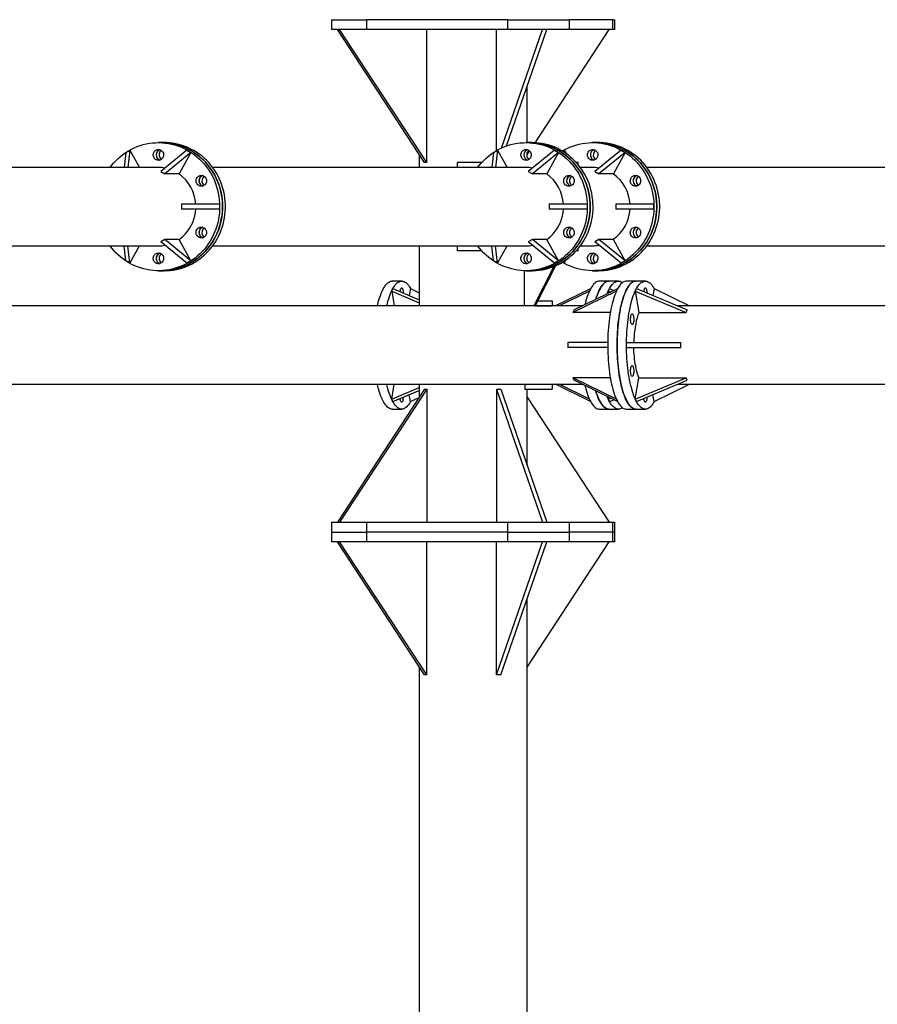
# Model space of a CAD drawing. Units: millimetres. Extents: x 15 to 1184, y 5 to 836.
# Drawn here: x 210 to 228, y 606 to 626 of the extents above; entities that cross this region are included whole.
import ezdxf

# ---------------------------------------------------------------- set-up
doc = ezdxf.new("R2010")
doc.units = ezdxf.units.MM

msp = doc.modelspace()

# ---------------------------------------------------------------- linework, layer by layer
at = {"color": 7, "linetype": 'Continuous', "lineweight": 25}
for p, q in [((216.787, 626.285), (216.787, 626.085)), ((216.787, 626.285), (217.494, 626.285)), ((217.494, 626.285), (217.494, 626.085)), ((220.361, 626.285), (217.494, 626.285)), ((220.361, 626.085), (220.361, 626.285)), ((220.361, 626.285), (221.611, 626.285)), ((221.611, 626.285), (221.611, 626.085)), ((222.492, 626.285), (221.611, 626.285)), ((222.492, 626.085), (222.492, 626.285)), ((222.492, 626.285), (222.536, 626.285)), ((222.536, 626.085), (222.536, 626.285)), ((217.494, 626.085), (216.787, 626.085)), ((218.671, 623.385), (216.904, 626.085)), ((218.718, 623.385), (216.951, 626.085)), ((220.361, 626.085), (217.494, 626.085)), ((218.718, 623.385), (218.718, 626.085)), ((220.131, 623.626), (220.131, 626.085)), ((220.233, 623.679), (221.067, 626.085)), ((220.336, 623.721), (221.156, 626.085)), ((221.611, 626.085), (220.361, 626.085)), ((220.917, 623.788), (222.42, 626.085)), ((222.492, 626.085), (221.611, 626.085)), ((222.536, 626.085), (222.492, 626.085)), ((220.757, 623.79), (220.757, 624.935)), ((213.333, 623.79), (213.274, 623.79)), ((213.391, 623.79), (213.333, 623.79)), ((220.793, 623.79), (220.734, 623.79)), ((220.852, 623.79), (220.793, 623.79)), ((222.144, 623.79), (222.085, 623.79)), ((222.203, 623.79), (222.144, 623.79)), ((212.614, 623.586), (212.575, 623.285)), ((212.614, 623.586), (212.696, 623.636)), ((212.696, 623.636), (212.652, 623.285)), ((212.696, 623.636), (212.89, 623.285)), ((213.851, 623.636), (213.319, 623.203)), ((213.934, 623.586), (213.401, 623.153)), ((213.934, 623.586), (213.695, 623.153)), ((213.851, 623.636), (213.934, 623.586)), ((218.567, 623.544), (218.567, 623.285)), ((220.074, 623.586), (220.036, 623.285)), ((220.074, 623.586), (220.157, 623.636)), ((220.157, 623.636), (220.112, 623.285)), ((220.157, 623.636), (220.351, 623.285)), ((220.757, 623.544), (220.806, 623.62)), ((220.757, 623.492), (220.757, 623.587)), ((221.312, 623.636), (220.779, 623.203)), ((221.395, 623.586), (220.862, 623.153)), ((221.395, 623.586), (221.156, 623.153)), ((221.312, 623.636), (221.395, 623.586)), ((221.473, 623.615), (221.508, 623.636)), ((221.508, 623.636), (221.503, 623.597)), ((221.508, 623.636), (221.545, 623.568)), ((222.663, 623.636), (222.13, 623.203)), ((222.746, 623.586), (222.213, 623.153)), ((222.746, 623.586), (222.507, 623.153)), ((222.663, 623.636), (222.746, 623.586)), ((218.718, 623.385), (218.671, 623.385)), ((219.34, 623.285), (219.34, 623.385)), ((219.833, 623.385), (219.34, 623.385)), ((221.79, 623.385), (221.753, 623.385)), ((221.79, 623.342), (221.79, 623.385)), ((213.274, 623.285), (206.914, 623.285)), ((213.319, 623.203), (213.401, 623.153)), ((213.695, 623.153), (213.401, 623.153)), ((220.734, 623.285), (214.375, 623.285)), ((220.779, 623.203), (220.862, 623.153)), ((221.156, 623.153), (220.862, 623.153)), ((222.085, 623.285), (221.835, 623.285)), ((222.13, 623.203), (222.213, 623.153)), ((222.507, 623.153), (222.213, 623.153)), ((229.546, 623.285), (223.186, 623.285)), ((213.74, 622.54), (213.74, 622.44)), ((214.512, 622.54), (213.74, 622.54)), ((214.512, 622.54), (214.512, 622.44)), ((221.2, 622.54), (221.2, 622.44)), ((221.972, 622.54), (221.2, 622.54)), ((221.972, 622.54), (221.972, 622.44)), ((222.552, 622.54), (222.552, 622.44)), ((223.323, 622.54), (222.552, 622.54)), ((223.323, 622.54), (223.323, 622.44)), ((214.512, 622.44), (213.74, 622.44)), ((221.972, 622.44), (221.2, 622.44)), ((223.323, 622.44), (222.552, 622.44)), ((213.401, 621.826), (213.319, 621.776)), ((213.851, 621.343), (213.319, 621.776)), ((213.934, 621.393), (213.401, 621.826)), ((213.695, 621.826), (213.401, 621.826)), ((213.934, 621.393), (213.695, 621.826)), ((220.862, 621.826), (220.779, 621.776)), ((221.312, 621.343), (220.779, 621.776)), ((221.156, 621.826), (220.862, 621.826)), ((221.395, 621.393), (220.862, 621.826)), ((221.395, 621.393), (221.156, 621.826)), ((222.213, 621.826), (222.13, 621.776)), ((222.663, 621.343), (222.13, 621.776)), ((222.746, 621.393), (222.213, 621.826)), ((222.507, 621.826), (222.213, 621.826)), ((222.746, 621.393), (222.507, 621.826)), ((206.914, 621.695), (213.274, 621.695)), ((212.614, 621.393), (212.575, 621.695)), ((212.696, 621.343), (212.652, 621.695)), ((212.696, 621.343), (212.89, 621.695)), ((214.375, 621.695), (220.734, 621.695)), ((218.567, 621.695), (218.567, 620.475)), ((219.34, 621.595), (219.34, 621.695)), ((219.833, 621.595), (219.34, 621.595)), ((220.074, 621.393), (220.036, 621.695)), ((220.157, 621.343), (220.112, 621.695)), ((220.157, 621.343), (220.351, 621.695)), ((221.79, 621.595), (221.753, 621.595)), ((221.79, 621.595), (221.79, 621.637)), ((221.835, 621.695), (222.085, 621.695)), ((223.186, 621.695), (229.546, 621.695)), ((212.696, 621.343), (212.614, 621.393)), ((213.934, 621.393), (213.851, 621.343)), ((220.157, 621.343), (220.074, 621.393)), ((221.395, 621.393), (221.312, 621.343)), ((221.508, 621.343), (221.473, 621.364)), ((221.508, 621.343), (221.503, 621.382)), ((221.508, 621.343), (221.545, 621.411)), ((222.746, 621.393), (222.663, 621.343)), ((213.274, 621.19), (213.333, 621.19)), ((213.333, 621.19), (213.391, 621.19)), ((220.694, 621.19), (220.694, 620.475)), ((220.734, 621.19), (220.793, 621.19)), ((220.793, 621.19), (220.852, 621.19)), ((221.296, 621.276), (220.888, 620.475)), ((221.333, 621.291), (220.917, 620.475)), ((222.085, 621.19), (222.144, 621.19)), ((222.144, 621.19), (222.203, 621.19)), ((218.21, 620.98), (218.018, 620.98)), ((222.416, 620.98), (222.224, 620.98)), ((222.607, 620.98), (222.416, 620.98)), ((222.963, 620.98), (222.772, 620.98)), ((223.154, 620.98), (222.963, 620.98)), ((218.007, 620.776), (218.032, 620.826)), ((218.007, 620.776), (218.058, 620.475)), ((218.007, 620.776), (218.567, 620.54)), ((218.032, 620.826), (218.567, 620.601)), ((218.387, 620.826), (218.363, 620.687)), ((218.387, 620.826), (218.567, 620.738)), ((222.043, 620.824), (221.331, 620.475)), ((222.019, 620.775), (221.407, 620.475)), ((222.566, 620.775), (221.686, 620.343)), ((222.591, 620.824), (221.712, 620.393)), ((222.404, 620.776), (222.429, 620.826)), ((222.404, 620.776), (222.411, 620.736)), ((222.404, 620.776), (222.452, 620.756)), ((222.429, 620.826), (222.518, 620.789)), ((222.951, 620.776), (222.977, 620.826)), ((222.951, 620.776), (223.981, 620.343)), ((222.951, 620.776), (223.025, 620.343)), ((222.977, 620.826), (224.006, 620.393)), ((223.332, 620.826), (223.308, 620.687)), ((223.332, 620.826), (224.048, 620.475)), ((220.968, 620.575), (221.264, 620.575)), ((221.264, 620.575), (221.264, 620.475)), ((221.878, 620.475), (199.533, 620.475)), ((220.917, 620.475), (221.264, 620.475)), ((221.712, 620.393), (221.686, 620.343)), ((222.443, 620.343), (221.686, 620.343)), ((223.025, 620.343), (223.981, 620.343)), ((246.158, 620.475), (223.812, 620.475)), ((223.981, 620.343), (224.006, 620.393)), ((221.582, 619.73), (221.582, 619.63)), ((222.39, 619.73), (221.582, 619.73)), ((222.39, 619.63), (221.582, 619.63)), ((222.774, 619.63), (222.774, 619.73)), ((222.774, 619.73), (223.877, 619.73)), ((222.774, 619.63), (223.877, 619.63)), ((223.877, 619.63), (223.877, 619.73)), ((222.443, 619.016), (221.686, 619.016)), ((222.566, 618.585), (221.686, 619.016)), ((221.686, 619.016), (221.712, 618.966)), ((222.591, 618.535), (221.712, 618.966)), ((222.951, 618.583), (223.981, 619.016)), ((222.951, 618.583), (223.025, 619.016)), ((222.977, 618.533), (224.006, 618.966)), ((223.025, 619.016), (223.981, 619.016)), ((224.006, 618.966), (223.981, 619.016)), ((199.533, 618.885), (221.878, 618.885)), ((218.671, 618.785), (216.904, 616.085)), ((218.718, 618.785), (216.951, 616.085)), ((218.007, 618.583), (218.058, 618.885)), ((218.007, 618.583), (218.567, 618.819)), ((218.032, 618.533), (218.567, 618.758)), ((218.567, 618.885), (218.567, 618.626)), ((218.671, 618.785), (218.718, 618.785)), ((218.718, 618.785), (218.718, 616.085)), ((220.131, 618.785), (221.067, 616.085)), ((220.131, 618.785), (220.219, 618.785)), ((220.131, 618.785), (220.131, 616.085)), ((220.219, 618.785), (221.156, 616.085)), ((220.709, 618.885), (220.709, 618.785)), ((220.709, 618.885), (221.264, 618.885)), ((220.709, 618.785), (221.264, 618.785)), ((220.757, 617.234), (220.757, 618.785)), ((221.264, 618.885), (221.264, 618.785)), ((222.043, 618.535), (221.331, 618.885)), ((222.019, 618.585), (221.407, 618.885)), ((223.332, 618.533), (224.048, 618.885)), ((223.812, 618.885), (246.158, 618.885)), ((218.032, 618.533), (218.007, 618.583)), ((218.387, 618.533), (218.363, 618.672)), ((218.387, 618.533), (218.563, 618.619)), ((220.757, 618.626), (222.42, 616.085)), ((222.404, 618.583), (222.411, 618.623)), ((222.404, 618.583), (222.452, 618.603)), ((222.429, 618.533), (222.404, 618.583)), ((222.429, 618.533), (222.518, 618.571)), ((222.977, 618.533), (222.951, 618.583)), ((223.332, 618.533), (223.308, 618.672)), ((218.018, 618.38), (218.21, 618.38)), ((222.224, 618.38), (222.416, 618.38)), ((222.416, 618.38), (222.607, 618.38)), ((222.772, 618.38), (222.963, 618.38)), ((222.963, 618.38), (223.154, 618.38)), ((216.787, 616.085), (216.787, 615.885)), ((216.787, 616.085), (217.494, 616.085)), ((217.494, 616.085), (217.494, 615.885)), ((217.494, 616.085), (220.361, 616.085)), ((220.361, 615.885), (220.361, 616.085)), ((220.361, 616.085), (221.611, 616.085)), ((221.611, 616.085), (221.611, 615.885)), ((221.611, 616.085), (222.492, 616.085)), ((222.492, 615.885), (222.492, 616.085)), ((222.492, 616.085), (222.536, 616.085)), ((222.536, 615.885), (222.536, 616.085)), ((216.787, 615.885), (216.787, 615.685)), ((216.787, 615.885), (217.494, 615.885)), ((217.494, 615.885), (217.494, 615.685)), ((220.361, 615.885), (217.494, 615.885)), ((220.361, 615.685), (220.361, 615.885)), ((220.361, 615.885), (221.611, 615.885)), ((221.611, 615.885), (221.611, 615.685)), ((222.492, 615.885), (221.611, 615.885)), ((222.492, 615.685), (222.492, 615.885)), ((222.492, 615.885), (222.536, 615.885)), ((222.536, 615.685), (222.536, 615.885)), ((217.494, 615.685), (216.787, 615.685)), ((218.671, 612.985), (216.904, 615.685)), ((218.718, 612.985), (216.951, 615.685)), ((220.361, 615.685), (217.494, 615.685)), ((218.718, 612.985), (218.718, 615.685)), ((220.131, 612.985), (221.067, 615.685)), ((220.131, 612.985), (220.131, 615.685)), ((220.219, 612.985), (221.156, 615.685)), ((221.611, 615.685), (220.361, 615.685)), ((220.757, 613.144), (222.42, 615.685)), ((222.492, 615.685), (221.611, 615.685)), ((222.536, 615.685), (222.492, 615.685)), ((220.757, 601.834), (220.757, 614.535)), ((218.567, 613.144), (218.567, 603.226)), ((218.718, 612.985), (218.671, 612.985)), ((220.219, 612.985), (220.131, 612.985))]:
    msp.add_line(p, q, dxfattribs=at)
at = {"color": 7, "linetype": 'Continuous', "lineweight": 25, "flags": 128}
for points in [[(212.291, 623.285), (212.321, 623.324), (212.363, 623.374), (212.409, 623.423), (212.456, 623.468), (212.506, 623.511), (212.557, 623.552), (212.611, 623.589), (212.667, 623.624), (212.724, 623.655), (212.782, 623.684), (212.842, 623.709), (212.903, 623.73), (212.965, 623.749), (213.028, 623.764), (213.092, 623.776), (213.156, 623.784), (213.22, 623.788), (213.285, 623.79), (213.349, 623.787), (213.413, 623.781), (213.477, 623.772), (213.541, 623.759), (213.603, 623.743), (213.665, 623.724), (213.726, 623.701), (213.785, 623.674), (213.843, 623.645), (213.9, 623.613), (213.955, 623.577), (214.008, 623.539), (214.059, 623.497), (214.108, 623.453), (214.154, 623.407), (214.199, 623.358), (214.241, 623.306), (214.28, 623.253), (214.316, 623.197), (214.35, 623.14)], [(213.333, 621.19), (213.386, 621.191), (213.451, 621.196), (213.515, 621.204), (213.578, 621.215), (213.641, 621.23), (213.703, 621.249), (213.764, 621.271), (213.824, 621.296), (213.883, 621.324), (213.94, 621.355), (213.995, 621.39), (214.049, 621.427), (214.101, 621.468), (214.15, 621.511), (214.198, 621.557), (214.243, 621.605), (214.286, 621.655), (214.326, 621.708), (214.363, 621.763), (214.398, 621.82), (214.43, 621.879), (214.458, 621.939), (214.484, 622.001), (214.507, 622.064), (214.526, 622.129), (214.543, 622.194), (214.556, 622.26), (214.565, 622.327), (214.572, 622.394), (214.575, 622.462), (214.575, 622.529), (214.571, 622.596), (214.564, 622.663), (214.554, 622.73), (214.54, 622.796), (214.523, 622.861), (214.503, 622.925), (214.48, 622.988), (214.454, 623.05), (214.425, 623.11), (214.392, 623.169), (214.357, 623.225), (214.319, 623.28), (214.279, 623.332), (214.236, 623.383), (214.19, 623.43), (214.142, 623.476), (214.092, 623.518), (214.04, 623.558), (213.986, 623.595), (213.93, 623.629), (213.873, 623.66), (213.814, 623.688), (213.754, 623.713), (213.693, 623.734), (213.631, 623.752), (213.568, 623.766), (213.504, 623.777), (213.44, 623.785), (213.376, 623.789), (213.333, 623.79)], [(213.333, 623.79), (213.343, 623.79), (213.408, 623.787), (213.472, 623.781), (213.536, 623.772), (213.599, 623.759), (213.662, 623.743), (213.724, 623.724), (213.784, 623.701), (213.844, 623.674), (213.902, 623.645), (213.959, 623.613), (214.013, 623.577), (214.066, 623.539), (214.118, 623.497), (214.166, 623.453), (214.213, 623.407), (214.257, 623.358), (214.299, 623.306), (214.339, 623.253), (214.375, 623.197), (214.409, 623.14)], [(213.391, 621.19), (213.445, 621.191), (213.509, 621.196), (213.573, 621.204), (213.637, 621.215), (213.7, 621.23), (213.762, 621.249), (213.823, 621.271), (213.883, 621.296), (213.942, 621.324), (213.999, 621.355), (214.054, 621.39), (214.108, 621.427), (214.159, 621.468), (214.209, 621.511), (214.257, 621.557), (214.302, 621.605), (214.344, 621.655), (214.385, 621.708), (214.422, 621.763), (214.457, 621.82), (214.488, 621.879), (214.517, 621.939), (214.543, 622.001), (214.566, 622.064), (214.585, 622.129), (214.601, 622.194), (214.614, 622.26), (214.624, 622.327), (214.631, 622.394), (214.634, 622.462), (214.633, 622.529), (214.63, 622.596), (214.623, 622.663), (214.613, 622.73), (214.599, 622.796), (214.582, 622.861), (214.562, 622.925), (214.539, 622.988), (214.513, 623.05), (214.483, 623.11), (214.451, 623.169), (214.416, 623.225), (214.378, 623.28), (214.337, 623.332), (214.294, 623.383), (214.249, 623.43), (214.201, 623.476), (214.151, 623.518), (214.099, 623.558), (214.045, 623.595), (213.989, 623.629), (213.932, 623.66), (213.873, 623.688), (213.813, 623.713), (213.752, 623.734), (213.69, 623.752), (213.626, 623.766), (213.563, 623.777), (213.499, 623.785), (213.434, 623.789), (213.391, 623.79)], [(219.751, 623.285), (219.781, 623.324), (219.824, 623.374), (219.869, 623.423), (219.916, 623.468), (219.966, 623.511), (220.018, 623.552), (220.071, 623.589), (220.127, 623.624), (220.184, 623.655), (220.243, 623.684), (220.302, 623.709), (220.364, 623.73), (220.426, 623.749), (220.488, 623.764), (220.552, 623.776), (220.616, 623.784), (220.68, 623.788), (220.745, 623.79), (220.809, 623.787), (220.874, 623.781), (220.938, 623.772), (221.001, 623.759), (221.064, 623.743), (221.125, 623.724), (221.186, 623.701), (221.246, 623.674), (221.304, 623.645), (221.36, 623.613), (221.415, 623.577), (221.468, 623.539), (221.519, 623.497), (221.568, 623.453), (221.615, 623.407), (221.659, 623.358), (221.701, 623.306), (221.74, 623.253), (221.777, 623.197), (221.81, 623.14)], [(220.793, 623.79), (220.804, 623.79), (220.868, 623.787), (220.932, 623.781), (220.996, 623.772), (221.06, 623.759), (221.122, 623.743), (221.184, 623.724), (221.245, 623.701), (221.304, 623.674), (221.362, 623.645), (221.419, 623.613), (221.474, 623.577), (221.527, 623.539), (221.578, 623.497), (221.627, 623.453), (221.674, 623.407), (221.718, 623.358), (221.76, 623.306), (221.799, 623.253), (221.835, 623.197), (221.869, 623.14)], [(221.869, 623.14), (221.835, 623.197), (221.799, 623.253), (221.76, 623.306), (221.718, 623.358), (221.674, 623.407), (221.627, 623.453), (221.578, 623.497), (221.527, 623.539), (221.474, 623.577), (221.419, 623.613), (221.362, 623.645), (221.304, 623.674), (221.245, 623.701), (221.184, 623.724), (221.122, 623.743), (221.06, 623.759), (220.996, 623.772), (220.932, 623.781), (220.868, 623.787), (220.804, 623.79), (220.793, 623.79)], [(221.928, 623.14), (221.894, 623.197), (221.858, 623.253), (221.818, 623.306), (221.777, 623.358), (221.732, 623.407), (221.686, 623.453), (221.637, 623.497), (221.586, 623.539), (221.533, 623.577), (221.478, 623.613), (221.421, 623.645), (221.363, 623.674), (221.304, 623.701), (221.243, 623.724), (221.181, 623.743), (221.118, 623.759), (221.055, 623.772), (220.991, 623.781), (220.927, 623.787), (220.862, 623.79), (220.852, 623.79)], [(221.468, 623.618), (221.506, 623.64), (221.564, 623.67), (221.623, 623.697), (221.684, 623.72), (221.746, 623.74), (221.808, 623.757), (221.871, 623.77), (221.935, 623.78), (221.999, 623.787), (222.064, 623.789), (222.128, 623.789), (222.193, 623.785), (222.257, 623.777), (222.32, 623.766), (222.383, 623.752), (222.446, 623.734), (222.507, 623.713), (222.567, 623.688), (222.626, 623.66), (222.683, 623.629), (222.739, 623.595), (222.793, 623.558), (222.845, 623.518), (222.895, 623.476), (222.943, 623.43), (222.988, 623.383), (223.031, 623.332), (223.072, 623.28), (223.11, 623.225), (223.145, 623.169), (223.177, 623.11), (223.207, 623.05), (223.233, 622.988), (223.256, 622.925), (223.276, 622.861), (223.293, 622.796), (223.306, 622.73), (223.317, 622.663), (223.324, 622.596), (223.327, 622.529), (223.328, 622.462), (223.325, 622.394), (223.318, 622.327), (223.308, 622.26), (223.295, 622.194), (223.279, 622.129), (223.26, 622.064), (223.237, 622.001), (223.211, 621.939), (223.182, 621.879), (223.151, 621.82), (223.116, 621.763), (223.078, 621.708), (223.038, 621.655), (222.996, 621.605), (222.951, 621.557), (222.903, 621.511), (222.853, 621.468), (222.802, 621.427), (222.748, 621.39), (222.693, 621.355), (222.636, 621.324), (222.577, 621.296), (222.517, 621.271), (222.456, 621.249), (222.394, 621.23), (222.331, 621.215), (222.267, 621.204), (222.203, 621.196), (222.139, 621.191), (222.075, 621.19), (222.01, 621.192), (221.946, 621.198), (221.882, 621.207), (221.819, 621.22), (221.756, 621.236), (221.694, 621.256), (221.633, 621.279), (221.574, 621.305), (221.516, 621.334), (221.468, 621.361)], [(222.144, 621.19), (222.198, 621.191), (222.262, 621.196), (222.326, 621.204), (222.39, 621.215), (222.453, 621.23), (222.515, 621.249), (222.576, 621.271), (222.636, 621.296), (222.694, 621.324), (222.751, 621.355), (222.807, 621.39), (222.86, 621.427), (222.912, 621.468), (222.962, 621.511), (223.009, 621.557), (223.054, 621.605), (223.097, 621.655), (223.137, 621.708), (223.175, 621.763), (223.209, 621.82), (223.241, 621.879), (223.27, 621.939), (223.296, 622.001), (223.318, 622.064), (223.338, 622.129), (223.354, 622.194), (223.367, 622.26), (223.377, 622.327), (223.383, 622.394), (223.386, 622.462), (223.386, 622.529), (223.382, 622.596), (223.376, 622.663), (223.365, 622.73), (223.352, 622.796), (223.335, 622.861), (223.315, 622.925), (223.292, 622.988), (223.265, 623.05), (223.236, 623.11), (223.204, 623.169), (223.169, 623.225), (223.131, 623.28), (223.09, 623.332), (223.047, 623.383), (223.002, 623.43), (222.954, 623.476), (222.904, 623.518), (222.852, 623.558), (222.798, 623.595), (222.742, 623.629), (222.685, 623.66), (222.626, 623.688), (222.566, 623.713), (222.504, 623.734), (222.442, 623.752), (222.379, 623.766), (222.316, 623.777), (222.251, 623.785), (222.187, 623.789), (222.144, 623.79)], [(222.144, 623.79), (222.187, 623.789), (222.251, 623.785), (222.316, 623.777), (222.379, 623.766), (222.442, 623.752), (222.504, 623.734), (222.566, 623.713), (222.626, 623.688), (222.685, 623.66), (222.742, 623.629), (222.798, 623.595), (222.852, 623.558), (222.904, 623.518), (222.954, 623.476), (223.002, 623.43), (223.047, 623.383), (223.09, 623.332), (223.131, 623.28), (223.169, 623.225), (223.204, 623.169), (223.236, 623.11), (223.265, 623.05), (223.292, 622.988), (223.315, 622.925), (223.335, 622.861), (223.352, 622.796), (223.365, 622.73), (223.376, 622.663), (223.382, 622.596), (223.386, 622.529), (223.386, 622.462), (223.383, 622.394), (223.377, 622.327), (223.367, 622.26), (223.354, 622.194), (223.338, 622.129), (223.318, 622.064), (223.296, 622.001), (223.27, 621.939), (223.241, 621.879), (223.209, 621.82), (223.175, 621.763), (223.137, 621.708), (223.097, 621.655), (223.054, 621.605), (223.009, 621.557), (222.962, 621.511), (222.912, 621.468), (222.86, 621.427), (222.807, 621.39), (222.751, 621.355), (222.694, 621.324), (222.636, 621.296), (222.576, 621.271), (222.515, 621.249), (222.453, 621.23), (222.39, 621.215), (222.326, 621.204), (222.262, 621.196), (222.198, 621.191), (222.144, 621.19)], [(222.203, 621.19), (222.257, 621.191), (222.321, 621.196), (222.385, 621.204), (222.449, 621.215), (222.511, 621.23), (222.573, 621.249), (222.635, 621.271), (222.694, 621.296), (222.753, 621.324), (222.81, 621.355), (222.866, 621.39), (222.919, 621.427), (222.971, 621.468), (223.021, 621.511), (223.068, 621.557), (223.113, 621.605), (223.156, 621.655), (223.196, 621.708), (223.233, 621.763), (223.268, 621.82), (223.3, 621.879), (223.329, 621.939), (223.354, 622.001), (223.377, 622.064), (223.397, 622.129), (223.413, 622.194), (223.426, 622.26), (223.436, 622.327), (223.442, 622.394), (223.445, 622.462), (223.445, 622.529), (223.441, 622.596), (223.434, 622.663), (223.424, 622.73), (223.41, 622.796), (223.394, 622.861), (223.374, 622.925), (223.35, 622.988), (223.324, 623.05), (223.295, 623.11), (223.262, 623.169), (223.227, 623.225), (223.189, 623.28), (223.149, 623.332), (223.106, 623.383), (223.06, 623.43), (223.012, 623.476), (222.962, 623.518), (222.91, 623.558), (222.856, 623.595), (222.801, 623.629), (222.743, 623.66), (222.685, 623.688), (222.624, 623.713), (222.563, 623.734), (222.501, 623.752), (222.438, 623.766), (222.374, 623.777), (222.31, 623.785), (222.246, 623.789), (222.203, 623.79)], [(213.365, 623.595), (213.373, 623.577), (213.378, 623.558), (213.379, 623.538), (213.377, 623.518), (213.372, 623.499), (213.363, 623.482), (213.352, 623.466), (213.338, 623.453), (213.322, 623.442), (213.305, 623.435), (213.286, 623.43), (213.268, 623.43), (213.249, 623.433), (213.231, 623.439), (213.215, 623.449), (213.2, 623.461), (213.188, 623.476), (213.178, 623.493), (213.172, 623.512), (213.169, 623.531), (213.169, 623.551), (213.173, 623.57), (213.18, 623.589), (213.19, 623.606), (213.202, 623.62), (213.217, 623.632), (213.234, 623.641), (213.252, 623.647), (213.271, 623.65), (213.29, 623.648), (213.308, 623.644), (213.325, 623.636), (213.341, 623.625), (213.354, 623.611), (213.365, 623.595)], [(220.825, 623.595), (220.833, 623.577), (220.838, 623.558), (220.839, 623.538), (220.837, 623.518), (220.832, 623.499), (220.824, 623.482), (220.812, 623.466), (220.799, 623.453), (220.783, 623.442), (220.765, 623.435), (220.747, 623.43), (220.728, 623.43), (220.709, 623.433), (220.691, 623.439), (220.675, 623.449), (220.66, 623.461), (220.648, 623.476), (220.639, 623.493), (220.632, 623.512), (220.629, 623.531), (220.63, 623.551), (220.633, 623.57), (220.64, 623.589), (220.65, 623.606), (220.663, 623.62), (220.678, 623.632), (220.694, 623.641), (220.712, 623.647), (220.731, 623.65), (220.75, 623.648), (220.768, 623.644), (220.785, 623.636), (220.801, 623.625), (220.814, 623.611), (220.825, 623.595)], [(221.994, 623.485), (221.986, 623.503), (221.982, 623.522), (221.98, 623.541), (221.982, 623.561), (221.987, 623.58), (221.996, 623.597), (222.007, 623.613), (222.021, 623.627), (222.037, 623.637), (222.054, 623.645), (222.073, 623.649), (222.092, 623.649), (222.11, 623.646), (222.128, 623.64), (222.145, 623.631), (222.159, 623.618), (222.171, 623.603), (222.181, 623.586), (222.187, 623.567), (222.19, 623.548), (222.19, 623.528), (222.186, 623.509), (222.179, 623.49), (222.169, 623.474), (222.157, 623.459), (222.142, 623.447), (222.125, 623.438), (222.107, 623.432), (222.088, 623.43), (222.07, 623.431), (222.051, 623.436), (222.034, 623.444), (222.019, 623.455), (222.005, 623.468), (221.994, 623.485)], [(214.35, 623.14), (214.381, 623.08), (214.409, 623.019), (214.433, 622.957), (214.455, 622.893), (214.473, 622.829), (214.489, 622.763), (214.501, 622.697), (214.509, 622.63), (214.515, 622.563), (214.516, 622.495), (214.515, 622.428), (214.51, 622.36), (214.502, 622.293), (214.491, 622.227), (214.476, 622.161), (214.458, 622.096), (214.437, 622.033), (214.413, 621.97), (214.386, 621.909), (214.355, 621.849), (214.322, 621.792), (214.286, 621.736), (214.247, 621.682), (214.206, 621.63), (214.162, 621.58), (214.116, 621.533), (214.067, 621.489), (214.016, 621.447), (213.964, 621.408), (213.909, 621.372), (213.853, 621.339), (213.795, 621.309), (213.736, 621.283), (213.675, 621.259), (213.614, 621.239), (213.551, 621.222), (213.488, 621.209), (213.424, 621.199), (213.36, 621.193), (213.295, 621.19), (213.231, 621.19), (213.166, 621.194), (213.102, 621.202), (213.039, 621.213), (212.976, 621.228), (212.913, 621.245), (212.852, 621.267), (212.792, 621.291), (212.733, 621.319), (212.676, 621.35), (212.62, 621.384), (212.566, 621.421), (212.514, 621.461), (212.464, 621.503), (212.416, 621.549), (212.371, 621.597), (212.328, 621.647), (212.291, 621.695)], [(214.409, 623.14), (214.44, 623.08), (214.467, 623.019), (214.492, 622.957), (214.514, 622.893), (214.532, 622.829), (214.547, 622.763), (214.559, 622.697), (214.568, 622.63), (214.573, 622.563), (214.575, 622.495), (214.574, 622.428), (214.569, 622.36), (214.561, 622.293), (214.55, 622.227), (214.535, 622.161), (214.517, 622.096), (214.496, 622.033), (214.472, 621.97), (214.444, 621.909), (214.414, 621.849), (214.381, 621.792), (214.345, 621.736), (214.306, 621.682), (214.265, 621.63), (214.221, 621.58), (214.174, 621.533), (214.126, 621.489), (214.075, 621.447), (214.022, 621.408), (213.968, 621.372), (213.912, 621.339), (213.854, 621.309), (213.794, 621.283), (213.734, 621.259), (213.672, 621.239), (213.61, 621.222), (213.547, 621.209), (213.483, 621.199), (213.419, 621.193), (213.354, 621.19), (213.333, 621.19)], [(221.81, 623.14), (221.841, 623.08), (221.869, 623.019), (221.894, 622.957), (221.915, 622.893), (221.934, 622.829), (221.949, 622.763), (221.961, 622.697), (221.97, 622.63), (221.975, 622.563), (221.977, 622.495), (221.975, 622.428), (221.971, 622.36), (221.963, 622.293), (221.951, 622.227), (221.937, 622.161), (221.919, 622.096), (221.898, 622.033), (221.873, 621.97), (221.846, 621.909), (221.816, 621.849), (221.782, 621.792), (221.746, 621.736), (221.708, 621.682), (221.666, 621.63), (221.622, 621.58), (221.576, 621.533), (221.527, 621.489), (221.477, 621.447), (221.424, 621.408), (221.369, 621.372), (221.313, 621.339), (221.255, 621.309), (221.196, 621.283), (221.136, 621.259), (221.074, 621.239), (221.011, 621.222), (220.948, 621.209), (220.884, 621.199), (220.82, 621.193), (220.756, 621.19), (220.691, 621.19), (220.627, 621.194), (220.563, 621.202), (220.499, 621.213), (220.436, 621.228), (220.374, 621.245), (220.313, 621.267), (220.252, 621.291), (220.194, 621.319), (220.136, 621.35), (220.081, 621.384), (220.027, 621.421), (219.975, 621.461), (219.925, 621.503), (219.877, 621.549), (219.831, 621.597), (219.788, 621.647), (219.751, 621.695)], [(221.869, 623.14), (221.9, 623.08), (221.928, 623.019), (221.952, 622.957), (221.974, 622.893), (221.993, 622.829), (222.008, 622.763), (222.02, 622.697), (222.028, 622.63), (222.034, 622.563), (222.036, 622.495), (222.034, 622.428), (222.029, 622.36), (222.021, 622.293), (222.01, 622.227), (221.995, 622.161), (221.977, 622.096), (221.956, 622.033), (221.932, 621.97), (221.905, 621.909), (221.874, 621.849), (221.841, 621.792), (221.805, 621.736), (221.766, 621.682), (221.725, 621.63), (221.681, 621.58), (221.635, 621.533), (221.586, 621.489), (221.535, 621.447), (221.483, 621.408), (221.428, 621.372), (221.372, 621.339), (221.314, 621.309), (221.255, 621.283), (221.194, 621.259), (221.133, 621.239), (221.07, 621.222), (221.007, 621.209), (220.943, 621.199), (220.879, 621.193), (220.814, 621.19), (220.793, 621.19)], [(220.793, 621.19), (220.814, 621.19), (220.879, 621.193), (220.943, 621.199), (221.007, 621.209), (221.07, 621.222), (221.133, 621.239), (221.194, 621.259), (221.255, 621.283), (221.314, 621.309), (221.372, 621.339), (221.428, 621.372), (221.483, 621.408), (221.535, 621.447), (221.586, 621.489), (221.635, 621.533), (221.681, 621.58), (221.725, 621.63), (221.766, 621.682), (221.805, 621.736), (221.841, 621.792), (221.874, 621.849), (221.905, 621.909), (221.932, 621.97), (221.956, 622.033), (221.977, 622.096), (221.995, 622.161), (222.01, 622.227), (222.021, 622.293), (222.029, 622.36), (222.034, 622.428), (222.036, 622.495), (222.034, 622.563), (222.028, 622.63), (222.02, 622.697), (222.008, 622.763), (221.993, 622.829), (221.974, 622.893), (221.952, 622.957), (221.928, 623.019), (221.9, 623.08), (221.869, 623.14)], [(220.852, 621.19), (220.873, 621.19), (220.938, 621.193), (221.002, 621.199), (221.066, 621.209), (221.129, 621.222), (221.191, 621.239), (221.253, 621.259), (221.314, 621.283), (221.373, 621.309), (221.431, 621.339), (221.487, 621.372), (221.542, 621.408), (221.594, 621.447), (221.645, 621.489), (221.694, 621.533), (221.74, 621.58), (221.784, 621.63), (221.825, 621.682), (221.864, 621.736), (221.9, 621.792), (221.933, 621.849), (221.964, 621.909), (221.991, 621.97), (222.015, 622.033), (222.036, 622.096), (222.054, 622.161), (222.069, 622.227), (222.08, 622.293), (222.088, 622.36), (222.093, 622.428), (222.094, 622.495), (222.092, 622.563), (222.087, 622.63), (222.078, 622.697), (222.067, 622.763), (222.051, 622.829), (222.033, 622.893), (222.011, 622.957), (221.986, 623.019), (221.959, 623.08), (221.928, 623.14)], [(214.234, 623.07), (214.242, 623.052), (214.247, 623.033), (214.248, 623.013), (214.246, 622.993), (214.241, 622.974), (214.233, 622.957), (214.221, 622.941), (214.207, 622.928), (214.191, 622.917), (214.174, 622.91), (214.156, 622.905), (214.137, 622.905), (214.118, 622.908), (214.1, 622.914), (214.084, 622.924), (214.069, 622.936), (214.057, 622.951), (214.048, 622.968), (214.041, 622.987), (214.038, 623.006), (214.038, 623.026), (214.042, 623.045), (214.049, 623.064), (214.059, 623.081), (214.072, 623.095), (214.086, 623.107), (214.103, 623.116), (214.121, 623.122), (214.14, 623.125), (214.159, 623.123), (214.177, 623.119), (214.194, 623.111), (214.21, 623.1), (214.223, 623.086), (214.234, 623.07)], [(221.694, 623.07), (221.702, 623.052), (221.707, 623.033), (221.709, 623.013), (221.707, 622.993), (221.701, 622.974), (221.693, 622.957), (221.682, 622.941), (221.668, 622.928), (221.652, 622.917), (221.634, 622.91), (221.616, 622.905), (221.597, 622.905), (221.578, 622.908), (221.561, 622.914), (221.544, 622.924), (221.53, 622.936), (221.517, 622.951), (221.508, 622.968), (221.502, 622.987), (221.499, 623.006), (221.499, 623.026), (221.502, 623.045), (221.509, 623.064), (221.519, 623.081), (221.532, 623.095), (221.547, 623.107), (221.564, 623.116), (221.582, 623.122), (221.6, 623.125), (221.619, 623.123), (221.637, 623.119), (221.655, 623.111), (221.67, 623.1), (221.684, 623.086), (221.694, 623.07)], [(222.863, 622.96), (222.856, 622.978), (222.851, 622.997), (222.849, 623.016), (222.851, 623.036), (222.857, 623.055), (222.865, 623.072), (222.876, 623.088), (222.89, 623.102), (222.906, 623.112), (222.924, 623.12), (222.942, 623.124), (222.961, 623.124), (222.979, 623.121), (222.997, 623.115), (223.014, 623.106), (223.028, 623.093), (223.04, 623.078), (223.05, 623.061), (223.056, 623.042), (223.059, 623.023), (223.059, 623.003), (223.055, 622.984), (223.049, 622.965), (223.039, 622.949), (223.026, 622.934), (223.011, 622.922), (222.994, 622.913), (222.976, 622.907), (222.958, 622.905), (222.939, 622.906), (222.921, 622.911), (222.903, 622.919), (222.888, 622.93), (222.874, 622.944), (222.863, 622.96)], [(214.234, 622.02), (214.242, 622.002), (214.247, 621.983), (214.248, 621.963), (214.246, 621.943), (214.241, 621.924), (214.233, 621.907), (214.221, 621.891), (214.207, 621.878), (214.191, 621.867), (214.174, 621.86), (214.156, 621.855), (214.137, 621.855), (214.118, 621.858), (214.1, 621.864), (214.084, 621.874), (214.069, 621.886), (214.057, 621.901), (214.048, 621.918), (214.041, 621.937), (214.038, 621.956), (214.038, 621.976), (214.042, 621.995), (214.049, 622.014), (214.059, 622.031), (214.072, 622.045), (214.086, 622.057), (214.103, 622.066), (214.121, 622.072), (214.14, 622.075), (214.159, 622.073), (214.177, 622.069), (214.194, 622.061), (214.21, 622.05), (214.223, 622.036), (214.234, 622.02)], [(221.694, 622.02), (221.702, 622.002), (221.707, 621.983), (221.709, 621.963), (221.707, 621.943), (221.701, 621.924), (221.693, 621.907), (221.682, 621.891), (221.668, 621.878), (221.652, 621.867), (221.634, 621.86), (221.616, 621.855), (221.597, 621.855), (221.578, 621.858), (221.561, 621.864), (221.544, 621.874), (221.53, 621.886), (221.517, 621.901), (221.508, 621.918), (221.502, 621.937), (221.499, 621.956), (221.499, 621.976), (221.502, 621.995), (221.509, 622.014), (221.519, 622.031), (221.532, 622.045), (221.547, 622.057), (221.564, 622.066), (221.582, 622.072), (221.6, 622.075), (221.619, 622.073), (221.637, 622.069), (221.655, 622.061), (221.67, 622.05), (221.684, 622.036), (221.694, 622.02)], [(222.863, 621.91), (222.856, 621.928), (222.851, 621.947), (222.849, 621.966), (222.851, 621.986), (222.857, 622.005), (222.865, 622.022), (222.876, 622.038), (222.89, 622.052), (222.906, 622.062), (222.924, 622.07), (222.942, 622.074), (222.961, 622.074), (222.979, 622.071), (222.997, 622.065), (223.014, 622.056), (223.028, 622.043), (223.04, 622.028), (223.05, 622.011), (223.056, 621.992), (223.059, 621.973), (223.059, 621.953), (223.055, 621.934), (223.049, 621.915), (223.039, 621.899), (223.026, 621.884), (223.011, 621.872), (222.994, 621.863), (222.976, 621.857), (222.958, 621.855), (222.939, 621.856), (222.921, 621.861), (222.903, 621.869), (222.888, 621.88), (222.874, 621.894), (222.863, 621.91)], [(213.365, 621.495), (213.373, 621.477), (213.378, 621.458), (213.379, 621.438), (213.377, 621.418), (213.372, 621.399), (213.363, 621.382), (213.352, 621.366), (213.338, 621.353), (213.322, 621.342), (213.305, 621.335), (213.286, 621.33), (213.268, 621.33), (213.249, 621.333), (213.231, 621.339), (213.215, 621.349), (213.2, 621.361), (213.188, 621.376), (213.178, 621.393), (213.172, 621.412), (213.169, 621.431), (213.169, 621.451), (213.173, 621.47), (213.18, 621.489), (213.19, 621.506), (213.202, 621.52), (213.217, 621.532), (213.234, 621.541), (213.252, 621.547), (213.271, 621.55), (213.29, 621.548), (213.308, 621.544), (213.325, 621.536), (213.341, 621.525), (213.354, 621.511), (213.365, 621.495)], [(220.825, 621.495), (220.833, 621.477), (220.838, 621.458), (220.839, 621.438), (220.837, 621.418), (220.832, 621.399), (220.824, 621.382), (220.812, 621.366), (220.799, 621.353), (220.783, 621.342), (220.765, 621.335), (220.747, 621.33), (220.728, 621.33), (220.709, 621.333), (220.691, 621.339), (220.675, 621.349), (220.66, 621.361), (220.648, 621.376), (220.639, 621.393), (220.632, 621.412), (220.629, 621.431), (220.63, 621.451), (220.633, 621.47), (220.64, 621.489), (220.65, 621.506), (220.663, 621.52), (220.678, 621.532), (220.694, 621.541), (220.712, 621.547), (220.731, 621.55), (220.75, 621.548), (220.768, 621.544), (220.785, 621.536), (220.801, 621.525), (220.814, 621.511), (220.825, 621.495)], [(221.994, 621.385), (221.986, 621.403), (221.982, 621.422), (221.98, 621.441), (221.982, 621.461), (221.987, 621.48), (221.996, 621.497), (222.007, 621.513), (222.021, 621.527), (222.037, 621.537), (222.054, 621.545), (222.073, 621.549), (222.092, 621.549), (222.11, 621.546), (222.128, 621.54), (222.145, 621.531), (222.159, 621.518), (222.171, 621.503), (222.181, 621.486), (222.187, 621.467), (222.19, 621.448), (222.19, 621.428), (222.186, 621.409), (222.179, 621.39), (222.169, 621.374), (222.157, 621.359), (222.142, 621.347), (222.125, 621.338), (222.107, 621.332), (222.088, 621.33), (222.07, 621.331), (222.051, 621.336), (222.034, 621.344), (222.019, 621.355), (222.005, 621.368), (221.994, 621.385)], [(217.716, 620.475), (217.728, 620.522), (217.741, 620.573), (217.755, 620.62), (217.77, 620.666), (217.785, 620.708), (217.801, 620.748), (217.818, 620.785), (217.835, 620.819), (217.852, 620.85), (217.87, 620.878), (217.889, 620.903), (217.908, 620.924), (217.927, 620.942), (217.946, 620.956), (217.966, 620.967), (217.985, 620.975), (218.005, 620.979), (218.018, 620.98)], [(217.907, 620.475), (217.919, 620.522), (217.932, 620.573), (217.946, 620.62), (217.961, 620.666), (217.976, 620.708), (217.992, 620.748), (218.009, 620.785), (218.026, 620.819), (218.044, 620.85), (218.062, 620.878), (218.08, 620.903), (218.099, 620.924), (218.118, 620.942), (218.137, 620.956), (218.157, 620.967), (218.177, 620.975), (218.196, 620.979), (218.216, 620.979), (218.236, 620.977), (218.256, 620.97), (218.275, 620.96), (218.295, 620.947), (218.314, 620.93), (218.333, 620.91), (218.352, 620.887), (218.37, 620.86), (218.387, 620.83), (218.391, 620.824)], [(222.224, 620.98), (222.221, 620.98), (222.201, 620.977), (222.181, 620.971), (222.162, 620.962), (222.142, 620.949), (222.123, 620.933), (222.104, 620.914), (222.086, 620.891), (222.067, 620.864), (222.049, 620.835), (222.032, 620.803), (222.015, 620.767), (221.999, 620.729), (221.983, 620.687), (221.968, 620.643), (221.954, 620.597), (221.94, 620.548), (221.928, 620.499)], [(222.148, 620.607), (222.157, 620.636), (222.172, 620.68), (222.187, 620.722), (222.204, 620.761), (222.22, 620.797), (222.238, 620.83), (222.255, 620.86), (222.274, 620.887), (222.292, 620.91), (222.311, 620.93), (222.33, 620.947), (222.35, 620.96), (222.369, 620.97), (222.389, 620.977), (222.409, 620.979), (222.416, 620.98)], [(222.416, 620.98), (222.412, 620.98), (222.392, 620.977), (222.373, 620.971), (222.353, 620.962), (222.334, 620.949), (222.314, 620.933), (222.295, 620.914), (222.277, 620.891), (222.258, 620.864), (222.241, 620.835), (222.223, 620.803), (222.206, 620.767), (222.19, 620.729), (222.174, 620.687), (222.159, 620.643), (222.148, 620.607)], [(222.378, 620.72), (222.379, 620.722), (222.395, 620.761), (222.412, 620.797), (222.429, 620.83), (222.447, 620.86), (222.465, 620.887), (222.483, 620.91), (222.502, 620.93), (222.522, 620.947), (222.541, 620.96), (222.561, 620.97), (222.58, 620.977), (222.6, 620.979), (222.62, 620.979), (222.64, 620.975), (222.659, 620.967), (222.679, 620.956), (222.689, 620.949)], [(222.772, 620.98), (222.755, 620.978), (222.736, 620.974), (222.716, 620.966), (222.696, 620.954), (222.677, 620.939), (222.658, 620.92), (222.639, 620.899), (222.621, 620.874), (222.603, 620.845), (222.585, 620.814), (222.568, 620.779), (222.552, 620.742), (222.536, 620.701), (222.521, 620.658), (222.506, 620.613), (222.492, 620.564), (222.479, 620.514), (222.467, 620.461), (222.455, 620.406), (222.445, 620.349), (222.435, 620.29), (222.426, 620.23), (222.418, 620.168), (222.411, 620.105), (222.405, 620.04), (222.4, 619.975), (222.396, 619.909), (222.393, 619.842), (222.391, 619.775), (222.39, 619.708), (222.39, 619.64), (222.391, 619.573), (222.393, 619.506), (222.397, 619.439), (222.401, 619.373), (222.406, 619.308), (222.412, 619.244), (222.419, 619.181), (222.427, 619.119), (222.436, 619.059), (222.446, 619.001), (222.457, 618.944), (222.469, 618.889), (222.481, 618.837), (222.494, 618.787), (222.508, 618.739), (222.523, 618.693), (222.538, 618.651), (222.554, 618.611), (222.571, 618.574), (222.588, 618.54), (222.606, 618.509), (222.624, 618.481), (222.642, 618.457), (222.661, 618.436), (222.68, 618.418), (222.7, 618.403), (222.719, 618.392), (222.739, 618.384), (222.759, 618.38), (222.772, 618.38)], [(222.632, 619.03), (222.623, 619.089), (222.614, 619.15), (222.607, 619.212), (222.6, 619.276), (222.594, 619.34), (222.59, 619.406), (222.586, 619.472), (222.583, 619.539), (222.582, 619.607), (222.581, 619.674), (222.582, 619.741), (222.583, 619.809), (222.586, 619.876), (222.589, 619.942), (222.594, 620.008), (222.599, 620.073), (222.606, 620.137), (222.613, 620.199), (222.621, 620.26), (222.631, 620.32), (222.641, 620.378), (222.652, 620.434), (222.664, 620.488), (222.677, 620.539), (222.69, 620.589), (222.704, 620.636), (222.719, 620.68), (222.735, 620.722), (222.751, 620.761), (222.768, 620.797), (222.785, 620.83), (222.803, 620.86), (222.821, 620.887), (222.84, 620.91), (222.859, 620.93), (222.878, 620.947), (222.897, 620.96), (222.917, 620.97), (222.937, 620.977), (222.956, 620.979), (222.963, 620.98)], [(222.963, 620.98), (222.947, 620.978), (222.927, 620.974), (222.907, 620.966), (222.888, 620.954), (222.868, 620.939), (222.849, 620.92), (222.83, 620.899), (222.812, 620.874), (222.794, 620.845), (222.776, 620.814), (222.759, 620.779), (222.743, 620.742), (222.727, 620.701), (222.712, 620.658), (222.697, 620.613), (222.683, 620.564), (222.67, 620.514), (222.658, 620.461), (222.646, 620.406), (222.636, 620.349), (222.626, 620.29), (222.617, 620.23), (222.609, 620.168), (222.602, 620.105), (222.596, 620.04), (222.591, 619.975), (222.587, 619.909), (222.584, 619.842), (222.582, 619.775), (222.581, 619.708), (222.581, 619.64), (222.582, 619.573), (222.585, 619.506), (222.588, 619.439), (222.592, 619.373), (222.597, 619.308), (222.603, 619.244), (222.61, 619.181), (222.618, 619.119), (222.628, 619.059), (222.637, 619.001), (222.648, 618.944), (222.66, 618.889), (222.672, 618.837), (222.686, 618.787), (222.7, 618.739), (222.714, 618.693), (222.73, 618.651), (222.746, 618.611), (222.762, 618.574), (222.779, 618.54), (222.797, 618.509), (222.815, 618.481), (222.833, 618.457), (222.852, 618.436), (222.871, 618.418), (222.891, 618.403), (222.91, 618.392), (222.93, 618.384), (222.95, 618.38), (222.963, 618.38)], [(222.824, 619.03), (222.814, 619.089), (222.806, 619.15), (222.798, 619.212), (222.791, 619.276), (222.786, 619.34), (222.781, 619.406), (222.777, 619.472), (222.775, 619.539), (222.773, 619.607), (222.772, 619.674), (222.773, 619.741), (222.774, 619.809), (222.777, 619.876), (222.78, 619.942), (222.785, 620.008), (222.79, 620.073), (222.797, 620.137), (222.804, 620.199), (222.813, 620.26), (222.822, 620.32), (222.832, 620.378), (222.843, 620.434), (222.855, 620.488), (222.868, 620.539), (222.881, 620.589), (222.896, 620.636), (222.91, 620.68), (222.926, 620.722), (222.942, 620.761), (222.959, 620.797), (222.976, 620.83), (222.994, 620.86), (223.012, 620.887), (223.031, 620.91), (223.05, 620.93), (223.069, 620.947), (223.088, 620.96), (223.108, 620.97), (223.128, 620.977), (223.148, 620.979), (223.167, 620.979), (223.187, 620.975), (223.207, 620.967), (223.226, 620.956), (223.246, 620.942), (223.265, 620.924), (223.284, 620.903), (223.302, 620.878), (223.32, 620.85), (223.335, 620.824)], [(218.179, 620.764), (218.18, 620.776), (218.183, 620.793), (218.187, 620.808), (218.191, 620.821), (218.196, 620.83), (218.202, 620.836), (218.208, 620.839), (218.213, 620.839), (218.219, 620.835), (218.224, 620.827), (218.229, 620.817), (218.234, 620.803), (218.237, 620.787), (218.24, 620.77), (218.241, 620.751), (218.242, 620.738)], [(222.59, 620.824), (222.592, 620.827), (222.596, 620.833)], [(223.124, 620.764), (223.124, 620.77), (223.127, 620.787), (223.13, 620.803), (223.134, 620.817), (223.139, 620.827), (223.145, 620.835), (223.15, 620.839), (223.156, 620.839), (223.162, 620.836), (223.167, 620.83), (223.172, 620.821), (223.177, 620.808), (223.181, 620.793), (223.184, 620.776), (223.185, 620.757), (223.186, 620.738)], [(222.859, 620.15), (222.857, 620.168), (222.855, 620.187), (222.855, 620.206), (222.855, 620.226), (222.857, 620.245), (222.86, 620.262), (222.863, 620.278), (222.867, 620.292), (222.872, 620.302), (222.878, 620.31), (222.883, 620.314), (222.889, 620.314), (222.895, 620.311), (222.9, 620.305), (222.905, 620.296), (222.91, 620.283), (222.914, 620.268), (222.916, 620.251), (222.918, 620.232), (222.919, 620.213), (222.919, 620.193), (222.918, 620.174), (222.916, 620.155), (222.913, 620.139), (222.909, 620.124), (222.905, 620.112), (222.899, 620.103), (222.894, 620.097), (222.888, 620.095), (222.882, 620.096), (222.877, 620.101), (222.871, 620.109), (222.867, 620.12), (222.862, 620.134), (222.859, 620.15)], [(223.026, 619.016), (223.022, 619.023), (223.01, 619.055), (222.998, 619.089), (222.987, 619.126), (222.976, 619.165), (222.967, 619.207), (222.958, 619.25), (222.95, 619.296), (222.943, 619.343), (222.936, 619.392), (222.931, 619.442), (222.927, 619.494), (222.924, 619.546), (222.922, 619.598), (222.921, 619.63)], [(222.859, 619.1), (222.857, 619.118), (222.855, 619.137), (222.855, 619.156), (222.855, 619.176), (222.857, 619.195), (222.86, 619.212), (222.863, 619.228), (222.867, 619.242), (222.872, 619.252), (222.878, 619.26), (222.883, 619.264), (222.889, 619.264), (222.895, 619.261), (222.9, 619.255), (222.905, 619.246), (222.91, 619.233), (222.914, 619.218), (222.916, 619.201), (222.918, 619.182), (222.919, 619.163), (222.919, 619.143), (222.918, 619.124), (222.916, 619.105), (222.913, 619.089), (222.909, 619.074), (222.905, 619.062), (222.899, 619.053), (222.894, 619.047), (222.888, 619.045), (222.882, 619.046), (222.877, 619.051), (222.871, 619.059), (222.867, 619.07), (222.862, 619.084), (222.859, 619.1)], [(222.963, 618.38), (222.96, 618.38), (222.94, 618.382), (222.92, 618.388), (222.901, 618.397), (222.881, 618.41), (222.862, 618.426), (222.843, 618.446), (222.824, 618.469), (222.806, 618.495), (222.788, 618.524), (222.771, 618.557), (222.754, 618.592), (222.738, 618.631), (222.722, 618.672), (222.707, 618.716), (222.692, 618.762), (222.679, 618.811), (222.666, 618.863), (222.654, 618.916), (222.643, 618.972), (222.632, 619.03)], [(223.335, 618.535), (223.323, 618.514), (223.305, 618.486), (223.287, 618.461), (223.268, 618.439), (223.249, 618.42), (223.23, 618.405), (223.21, 618.394), (223.191, 618.386), (223.171, 618.381), (223.151, 618.38), (223.131, 618.382), (223.111, 618.388), (223.092, 618.397), (223.072, 618.41), (223.053, 618.426), (223.034, 618.446), (223.015, 618.469), (222.997, 618.495), (222.979, 618.524), (222.962, 618.557), (222.945, 618.592), (222.929, 618.631), (222.913, 618.672), (222.898, 618.716), (222.884, 618.762), (222.87, 618.811), (222.857, 618.863), (222.845, 618.916), (222.834, 618.972), (222.824, 619.03)], [(218.018, 618.38), (218.002, 618.381), (217.982, 618.386), (217.962, 618.394), (217.943, 618.405), (217.924, 618.42), (217.905, 618.439), (217.886, 618.461), (217.867, 618.486), (217.849, 618.514), (217.832, 618.545), (217.815, 618.58), (217.798, 618.617), (217.782, 618.658), (217.767, 618.701), (217.753, 618.747), (217.739, 618.795), (217.726, 618.845), (217.716, 618.885)], [(218.391, 618.535), (218.385, 618.524), (218.367, 618.495), (218.348, 618.469), (218.33, 618.446), (218.311, 618.426), (218.292, 618.41), (218.272, 618.397), (218.252, 618.388), (218.233, 618.382), (218.213, 618.38), (218.193, 618.381), (218.173, 618.386), (218.154, 618.394), (218.134, 618.405), (218.115, 618.42), (218.096, 618.439), (218.077, 618.461), (218.059, 618.486), (218.041, 618.514), (218.023, 618.545), (218.006, 618.58), (217.989, 618.617), (217.974, 618.658), (217.958, 618.701), (217.944, 618.747), (217.93, 618.795), (217.917, 618.845), (217.907, 618.885)], [(221.928, 618.86), (221.938, 618.82), (221.951, 618.77), (221.966, 618.723), (221.981, 618.679), (221.996, 618.637), (222.012, 618.598), (222.029, 618.562), (222.046, 618.529), (222.064, 618.499), (222.082, 618.473), (222.101, 618.449), (222.12, 618.429), (222.139, 618.412), (222.159, 618.399), (222.178, 618.389), (222.198, 618.383), (222.218, 618.38), (222.224, 618.38)], [(222.416, 618.38), (222.412, 618.38), (222.392, 618.382), (222.373, 618.388), (222.353, 618.397), (222.334, 618.41), (222.314, 618.426), (222.295, 618.446), (222.277, 618.469), (222.258, 618.495), (222.241, 618.524), (222.223, 618.557), (222.206, 618.592), (222.19, 618.631), (222.174, 618.672), (222.159, 618.716), (222.148, 618.752)], [(222.148, 618.752), (222.157, 618.723), (222.172, 618.679), (222.187, 618.637), (222.204, 618.598), (222.22, 618.562), (222.238, 618.529), (222.255, 618.499), (222.274, 618.473), (222.292, 618.449), (222.311, 618.429), (222.33, 618.412), (222.35, 618.399), (222.369, 618.389), (222.389, 618.383), (222.409, 618.38), (222.416, 618.38)], [(218.238, 618.575), (218.234, 618.558), (218.23, 618.545), (218.225, 618.534), (218.22, 618.526), (218.214, 618.521), (218.209, 618.52), (218.203, 618.522), (218.197, 618.528), (218.192, 618.537), (218.188, 618.549), (218.184, 618.564), (218.181, 618.58), (218.179, 618.595)], [(222.689, 618.41), (222.682, 618.405), (222.663, 618.394), (222.643, 618.386), (222.623, 618.381), (222.603, 618.38), (222.584, 618.382), (222.564, 618.388), (222.544, 618.397), (222.525, 618.41), (222.505, 618.426), (222.487, 618.446), (222.468, 618.469), (222.45, 618.495), (222.432, 618.524), (222.414, 618.557), (222.397, 618.592), (222.381, 618.631), (222.378, 618.639)], [(223.126, 618.575), (223.124, 618.593), (223.124, 618.595)], [(223.186, 618.621), (223.186, 618.618), (223.185, 618.599), (223.183, 618.58), (223.18, 618.564), (223.176, 618.549), (223.172, 618.537), (223.166, 618.528), (223.161, 618.522), (223.155, 618.52), (223.149, 618.521), (223.144, 618.526), (223.138, 618.534), (223.134, 618.545), (223.13, 618.558), (223.126, 618.575)], [(222.596, 618.526), (222.591, 618.534), (222.59, 618.535)]]:
    msp.add_lwpolyline(points, dxfattribs=at)
at = {"color": 7, "linetype": 'Continuous', "lineweight": 25}
for centre, radius, start, end in [((213.338, 623.54), 0.111, 108.4464, 209.5327), ((213.338, 623.54), 0.111, 108.2754, 251.7246), ((213.399, 623.54), 0.113, 125.968, 209.1075), ((220.798, 623.54), 0.111, 108.2754, 251.7246), ((220.798, 623.54), 0.111, 108.8386, 251.6329), ((220.859, 623.54), 0.113, 125.8847, 234.1153), ((222.15, 623.54), 0.111, 108.4976, 209.5343), ((222.149, 623.54), 0.111, 108.2063, 209.7713), ((222.21, 623.54), 0.113, 125.9669, 209.1105), ((213.334, 623.535), 0.106, 208.448, 252.8101), ((213.395, 623.537), 0.108, 208.75, 234.7091), ((222.146, 623.535), 0.106, 208.4613, 252.6643), ((222.146, 623.535), 0.106, 208.5022, 252.758), ((222.206, 623.537), 0.108, 208.7491, 234.7059), ((213.274, 622.557), 0.728, 79.6575, 89.9935), ((213.23, 622.496), 0.803, 3.0882, 54.8728), ((220.734, 622.557), 0.728, 79.6576, 89.9935), ((220.691, 622.496), 0.803, 3.0878, 54.8732), ((222.085, 622.557), 0.728, 79.6581, 89.9931), ((222.043, 622.497), 0.802, 3.0511, 54.9099), ((214.208, 623.015), 0.111, 108.7011, 209.5301), ((214.207, 623.015), 0.111, 109.1037, 253.0292), ((214.204, 623.01), 0.106, 208.4452, 253.4447), ((214.268, 623.015), 0.113, 125.9693, 209.1071), ((214.264, 623.012), 0.108, 208.7472, 234.7194), ((221.668, 623.015), 0.111, 108.2763, 251.7237), ((221.668, 623.015), 0.111, 108.8347, 251.6368), ((221.728, 623.015), 0.113, 126.3974, 233.5483), ((223.019, 623.015), 0.111, 108.4999, 209.5362), ((223.019, 623.015), 0.111, 108.2039, 209.7767), ((223.015, 623.01), 0.106, 208.4435, 252.683), ((223.015, 623.01), 0.106, 208.5068, 252.7491), ((223.08, 623.015), 0.113, 125.9704, 209.1041), ((223.076, 623.012), 0.108, 208.7482, 234.7227), ((213.222, 622.486), 0.812, 317.6103, 356.7481), ((220.682, 622.486), 0.812, 317.6099, 356.7486), ((222.042, 622.483), 0.802, 305.1067, 356.9324), ((213.255, 622.458), 0.769, 304.6551, 317.4103), ((214.208, 621.965), 0.111, 108.4433, 209.5358), ((214.207, 621.965), 0.111, 108.2763, 251.7237), ((214.268, 621.965), 0.113, 125.9693, 209.1071), ((220.716, 622.458), 0.768, 304.6517, 317.4138), ((221.668, 621.965), 0.111, 108.2763, 251.7237), ((221.668, 621.965), 0.111, 108.2815, 251.7185), ((221.728, 621.965), 0.113, 125.8806, 234.1194), ((223.019, 621.965), 0.111, 108.4424, 209.5382), ((223.019, 621.965), 0.111, 108.2039, 209.7767), ((223.08, 621.965), 0.113, 125.9704, 209.1041), ((214.204, 621.96), 0.106, 208.452, 252.8062), ((214.264, 621.962), 0.108, 208.7472, 234.7194), ((223.015, 621.96), 0.106, 208.4488, 252.8072), ((223.015, 621.96), 0.106, 208.5068, 252.7491), ((223.076, 621.962), 0.108, 208.7482, 234.7227), ((213.338, 621.44), 0.111, 108.4464, 209.5327), ((213.338, 621.44), 0.111, 108.2763, 251.7237), ((213.274, 622.419), 0.724, 269.979, 280.37), ((220.798, 621.44), 0.111, 108.2763, 251.7237), ((220.798, 621.44), 0.111, 108.8365, 251.635), ((220.734, 622.419), 0.724, 269.979, 280.3699), ((222.15, 621.44), 0.111, 108.4976, 209.5343), ((222.149, 621.44), 0.111, 108.2063, 209.7713), ((222.085, 622.422), 0.727, 270.0011, 280.3477), ((213.334, 621.435), 0.106, 208.448, 252.8101), ((213.399, 621.44), 0.113, 125.968, 209.1075), ((213.395, 621.437), 0.108, 208.75, 234.7091), ((220.859, 621.44), 0.113, 125.8862, 234.1138), ((222.146, 621.435), 0.106, 208.4408, 252.6901), ((222.146, 621.435), 0.106, 208.5022, 252.758), ((222.21, 621.44), 0.113, 125.9669, 209.1105), ((222.206, 621.437), 0.108, 208.7491, 234.7059), ((223.779, 620.014), 0.822, 156.4063, 164.7034), ((224.956, 619.721), 2.035, 165.4972, 179.7685), ((217.912, 618.628), 0.33, 350.7412, 358.8926)]:
    msp.add_arc(centre, radius, start, end, dxfattribs=at)

doc.saveas('drawing.dxf')
